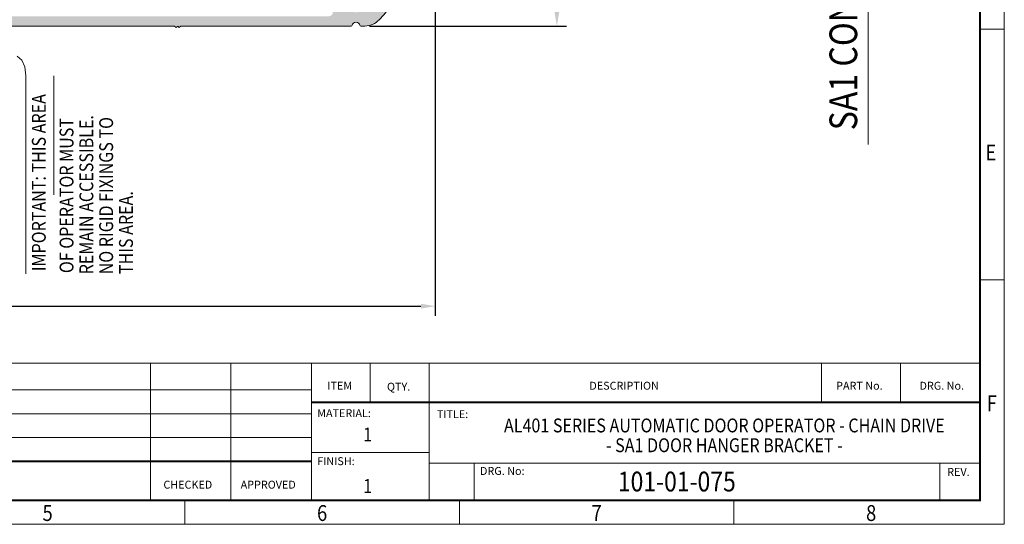
# Model space of a CAD drawing. Units: millimetres. Extents: x 10 to 563, y 10 to 389.
# Drawn here: x 314 to 563, y 10 to 138 of the extents above; entities that cross this region are included whole.
import ezdxf
from ezdxf.enums import TextEntityAlignment as Align

# ---------------------------------------------------------------- set-up
doc = ezdxf.new("R2010")
doc.units = ezdxf.units.MM
doc.header["$LTSCALE"] = 5
doc.layers.get('0').update_dxf_attribs({"linetype": 'CONTINUOUS', "lineweight": 13})
doc.layers.add('BORDER', color=7, linetype='CONTINUOUS', lineweight=13)
doc.layers.add('TITLE', color=7, linetype='CONTINUOUS', lineweight=13)
doc.styles.add('ISO3098B', font='ISO3098B.SHX', dxfattribs={"width": 0.85, "height": 3})
doc.styles.add('style1', font='ARIALBD.TTF', dxfattribs={"width": 0.85, "height": 3.5})
doc.dimstyles.new('LES1', dxfattribs={"dimscale": 1.2, "dimtxt": 3, "dimasz": 3, "dimexe": 2, "dimexo": 1, "dimgap": 2, "dimtad": 1, "dimtoh": 1, "dimzin": 0, "dimdsep": 46, "dimtxsty": 'style1', "dimcen": 0, "dimclrd": 256, "dimclre": 256, "dimadec": 0, "dimazin": 0, "dimtfac": 1, "dimtmove": 0, "dimatfit": 3, "dimfxl": 0, "dimtolj": 1, "dimtzin": 0, "dimarcsym": 0})

# ---------------------------------------------------------------- blocks, each defined once
blk = doc.blocks.new('*D67')
at = {"lineweight": -2}
for p, q in [((419.2976479483174, 161.5188653704002), (419.2976479483174, 63.04948039325157)), ((153.2976479483174, 136.0121073793071), (153.2976479483174, 63.04948039325157)), ((156.8976479483174, 65.44948039325158), (415.6976479483174, 65.44948039325158))]:
    blk.add_line(p, q, dxfattribs=at)
for points in [[(156.8976479483174, 66.04948039325157), (156.8976479483174, 64.84948039325158), (153.2976479483174, 65.44948039325158)], [(415.6976479483174, 66.04948039325157), (415.6976479483174, 64.84948039325158), (419.2976479483174, 65.44948039325158)]]:
    blk.add_solid(points)
at = {"color": 0, "insert": (287.5116078626224, 69.6364858502775), "char_height": 3.5, "attachment_point": 5, "style": 'style1'}
blk.add_mtext('\\A1;266.00', dxfattribs=at)
blk = doc.blocks.new('*D75')
at = {"lineweight": -2}
for p, q in [((419.4976479483175, 232.2121073793073), (452.4, 232.2121073793073)), ((450.0000000000001, 139.8121073793072), (450.0000000000001, 228.6121073793073)), ((402.6854682253006, 136.2121073793073), (452.4, 136.2121073793072))]:
    blk.add_line(p, q, dxfattribs=at)
for points in [[(449.4, 228.6121073793073), (450.6000000000001, 228.6121073793073), (450.0000000000001, 232.2121073793073)], [(449.4, 139.8121073793072), (450.6000000000001, 139.8121073793072), (450.0000000000001, 136.2121073793072)]]:
    blk.add_solid(points)
at = {"color": 0, "insert": (445.8118008185539, 179.2202110697613), "char_height": 3.5, "attachment_point": 5, "rotation": 90, "style": 'style1'}
blk.add_mtext('\\A1;96.00', dxfattribs=at)

msp = doc.modelspace()

# ---------------------------------------------------------------- hatches: boundary and pattern name
h = msp.add_hatch(color=5)
edge = h.paths.add_edge_path()
edge.add_line((174.2976479483175, 136.2131204995048), (173.8976479483176, 135.8131204995051))
edge.add_line((173.8976479483176, 135.8131204995051), (173.4986610685152, 136.2121073793073))
edge.add_line((173.4986610685152, 136.2121073793073), (154.2976479483175, 136.2121073793073))
edge.add_arc((154.2976479483175, 137.2121073793073), 1, 180, 270, ccw=False)
edge.add_line((153.2976479483175, 137.2121073793073), (153.2976479483175, 148.8121073793072))
edge.add_arc((159.2976479483175, 148.8121073793072), 5.999999999999972, 21.482665620000375, 180, ccw=False)
edge.add_arc((163.7176578835382, 150.5516510472126), 1.249999999999994, -158.51733437999633, 21.482665620003615, ccw=False)
edge.add_arc((159.2976479483175, 148.8121073793071), 3.499999999999971, 21.48266561999905, 179.9999999999991)
edge.add_line((155.7976479483175, 148.8121073793072), (155.7976479483175, 138.7121073793073))
edge.add_line((155.7976479483175, 138.7121073793073), (392.4565953977229, 138.7121073793073))
edge.add_arc((392.4565953977229, 139.7121073793072), 0.9999999999999716, 270, 389.3698908624594)
edge.add_arc((399.2976479483172, 143.5621073793072), 6.849999999999579, 179.5020336137808, 209.3698908624596, ccw=False)
edge.add_arc((393.9478500062217, 143.6086044625039), 1.500000000000031, -0.4979663862172856, 179.5020336137826, ccw=False)
edge.add_arc((399.2976479483175, 143.5621073793072), 3.849999999999854, 179.5020336137794, 450.4979663862205)
edge.add_arc((399.2511508651207, 148.911905321403), 1.500000000000032, 90.49796638622178, 270.4979663862217, ccw=False)
edge.add_arc((399.2976479483174, 143.5621073793071), 6.849999999999974, 13.475095555548478, 90.49796638622013, ccw=False)
edge.add_arc((406.9315476451766, 145.391335472874), 1.000000000000059, 193.4750955555486, 323.3437419020387)
edge.add_arc((358.7976479483171, 181.2121073793074), 61.00000000000045, 323.3437419020401, 341.5713303961759)
edge.add_arc((414.2976479483177, 162.7188653704002), 2.499999999999886, 341.5713303961789, 360.0000000000026)
edge.add_line((416.7976479483175, 162.7188653704004), (416.7976479483175, 165.6961011477317))
edge.add_arc((416.2976479483174, 165.6961011477317), 0.5000000000001705, 359.9999999999935, 399.999999999995)
edge.add_line((416.680670169877, 166.0174949525751), (415.414625726758, 167.526307966046))
edge.add_arc((415.7976479483175, 167.8477017708893), 0.5000000000000583, 140.0000000000016, 219.9999999999984, ccw=False)
edge.add_line((415.414625726758, 168.1690955757326), (416.680670169877, 169.6779085892035))
edge.add_arc((416.2976479483175, 169.9993023940468), 0.5000000000000583, 320.0000000000015, 399.9999999999984)
edge.add_line((416.680670169877, 170.3206961988901), (415.414625726758, 171.8295092123612))
edge.add_arc((415.7976479483174, 172.1509030172044), 0.4999999999998547, 139.999999999999, 220.000000000001, ccw=False)
edge.add_line((415.414625726758, 172.4722968220476), (416.680670169877, 173.9811098355187))
edge.add_arc((416.2976479483175, 174.302503640362), 0.5000000000000583, 320.0000000000015, 399.9999999999984)
edge.add_line((416.680670169877, 174.6238974452053), (415.414625726758, 176.1327104586762))
edge.add_arc((415.7976479483175, 176.4541042635195), 0.5000000000000583, 140.0000000000016, 219.9999999999984, ccw=False)
edge.add_line((415.414625726758, 176.7754980683628), (416.680670169877, 178.2843110818339))
edge.add_arc((416.2976479483177, 178.6057048866771), 0.4999999999998547, 319.999999999999, 400.000000000001)
edge.add_line((416.680670169877, 178.9270986915203), (415.414625726758, 180.4359117049914))
edge.add_arc((415.7976479483175, 180.7573055098347), 0.5000000000000583, 140.0000000000016, 219.9999999999984, ccw=False)
edge.add_line((415.414625726758, 181.078699314678), (416.680670169877, 182.5875123281489))
edge.add_arc((416.2976479483175, 182.9089061329922), 0.5000000000000583, 320.0000000000015, 399.9999999999984)
edge.add_line((416.680670169877, 183.2302999378355), (415.414625726758, 184.7391129513064))
edge.add_arc((415.7976479483175, 185.0605067561497), 0.5000000000000583, 140.0000000000016, 219.9999999999984, ccw=False)
edge.add_line((415.414625726758, 185.381900560993), (416.680670169877, 186.8907135744639))
edge.add_arc((416.2976479483175, 187.2121073793072), 0.5000000000000583, 320.0000000000015, 399.9999999999984)
edge.add_line((416.680670169877, 187.5335011841505), (415.414625726758, 189.0423141976216))
edge.add_arc((415.7976479483174, 189.3637080024648), 0.4999999999998547, 139.999999999999, 220.000000000001, ccw=False)
edge.add_line((415.414625726758, 189.6851018073079), (416.680670169877, 191.1939148207791))
edge.add_arc((416.2976479483175, 191.5153086256224), 0.5000000000000583, 320.0000000000015, 399.9999999999984)
edge.add_line((416.680670169877, 191.8367024304657), (415.414625726758, 193.3455154439366))
edge.add_arc((415.7976479483175, 193.6669092487799), 0.5000000000000148, 139.9999999999974, 220.0000000000026, ccw=False)
edge.add_line((415.414625726758, 193.9883030536232), (416.680670169877, 195.4971160670943))
edge.add_arc((416.2976479483177, 195.8185098719375), 0.4999999999998547, 319.999999999999, 400.000000000001)
edge.add_line((416.680670169877, 196.1399036767806), (415.414625726758, 197.6487166902518))
edge.add_arc((415.7976479483175, 197.9701104950951), 0.5000000000000583, 140.0000000000016, 219.9999999999984, ccw=False)
edge.add_line((415.414625726758, 198.2915042999384), (416.680670169877, 199.8003173134093))
edge.add_arc((416.2976479483175, 200.1217111182526), 0.5000000000000583, 320.0000000000015, 399.9999999999984)
edge.add_line((416.680670169877, 200.4431049230959), (415.414625726758, 201.9519179365668))
edge.add_arc((415.7976479483175, 202.2733117414101), 0.5000000000000583, 140.0000000000016, 219.9999999999984, ccw=False)
edge.add_line((415.414625726758, 202.5947055462534), (416.680670169877, 204.1035185597243))
edge.add_arc((416.2976479483175, 204.4249123645675), 0.5000000000000583, 320.0000000000015, 399.9999999999984)
edge.add_line((416.680670169877, 204.7463061694108), (415.414625726758, 206.255119182882))
edge.add_arc((415.7976479483174, 206.5765129877252), 0.4999999999998547, 139.999999999999, 220.000000000001, ccw=False)
edge.add_line((415.414625726758, 206.8979067925683), (416.680670169877, 208.4067198060395))
edge.add_arc((416.2976479483175, 208.7281136108828), 0.5000000000000583, 320.0000000000015, 399.9999999999984)
edge.add_line((416.680670169877, 209.0495074157261), (415.414625726758, 210.558320429197))
edge.add_arc((415.7976479483175, 210.8797142340403), 0.5000000000000583, 140.0000000000016, 219.9999999999984, ccw=False)
edge.add_line((415.414625726758, 211.2011080388835), (416.680670169877, 212.7099210523547))
edge.add_arc((416.2976479483177, 213.0313148571979), 0.4999999999998547, 319.999999999999, 400.000000000001)
edge.add_line((416.680670169877, 213.3527086620411), (415.414625726758, 214.8615216755122))
edge.add_arc((415.7976479483175, 215.1829154803555), 0.5000000000000148, 139.9999999999974, 220.0000000000026, ccw=False)
edge.add_line((415.414625726758, 215.5043092851988), (416.680670169877, 217.0131222986697))
edge.add_arc((416.2976479483175, 217.334516103513), 0.5000000000000583, 320.0000000000015, 399.9999999999984)
edge.add_line((416.680670169877, 217.6559099083563), (415.414625726758, 219.1647229218272))
edge.add_arc((415.7976479483175, 219.4861167266705), 0.5000000000000583, 140.0000000000016, 219.9999999999984, ccw=False)
edge.add_line((415.414625726758, 219.8075105315138), (416.680670169877, 221.3163235449847))
edge.add_arc((416.2976479483175, 221.637717349828), 0.5000000000000583, 320.0000000000015, 399.9999999999984)
edge.add_line((416.680670169877, 221.9591111546713), (415.414625726758, 223.4679241681424))
edge.add_arc((415.7976479483174, 223.7893179729856), 0.4999999999998547, 139.999999999999, 220.000000000001, ccw=False)
edge.add_line((415.414625726758, 224.1107117778288), (416.680670169877, 225.6195247912999))
edge.add_arc((416.2976479483175, 225.9409185961432), 0.5000000000000583, 320.0000000000015, 399.9999999999984)
edge.add_line((416.680670169877, 226.2623124009865), (415.414625726758, 227.7711254144574))
edge.add_arc((415.7976479483175, 228.0925192193007), 0.5000000000000148, 139.9999999999974, 220.0000000000026, ccw=False)
edge.add_line((415.414625726758, 228.413913024144), (416.680670169877, 229.9227260376149))
edge.add_arc((416.2976479483177, 230.2441198424581), 0.4999999999998729, 319.9999999999965, 359.9999999999968)
edge.add_line((416.7976479483175, 230.244119842458), (416.7976479483175, 231.7121073793073))
edge.add_arc((417.2976479483175, 231.7121073793073), 0.5, 90, 180, ccw=False)
edge.add_line((417.2976479483175, 232.2121073793073), (418.2976479483175, 232.2121073793073))
edge.add_arc((418.2976479483175, 231.2121073793073), 0.9999999999999716, -1.5916157281026244e-12, 90, ccw=False)
edge.add_line((419.2976479483175, 231.2121073793073), (419.2976479483175, 210.0941390146672))
edge.add_line((419.2976479483175, 210.0941390146672), (418.7976479483175, 209.2281136108826))
edge.add_line((418.7976479483175, 209.2281136108826), (418.7976479483175, 208.7281136108826))
edge.add_line((418.7976479483175, 208.7281136108826), (419.2976479483175, 208.7281136108826))
edge.add_line((419.2976479483175, 208.7281136108826), (419.2976479483175, 188.5781327830918))
edge.add_line((419.2976479483175, 188.5781327830918), (418.7976479483175, 187.7121073793073))
edge.add_line((418.7976479483175, 187.7121073793073), (418.7976479483175, 187.2121073793073))
edge.add_line((418.7976479483175, 187.2121073793073), (419.2976479483175, 187.2121073793073))
edge.add_line((419.2976479483175, 187.2121073793073), (419.2976479483175, 162.7188653704004))
edge.add_arc((414.297647948317, 162.7188653704), 5.000000000000512, -18.428669603819685, 3.922195901395753e-12, ccw=False)
edge.add_arc((358.797647948318, 181.2121073793074), 63.49999999999974, 316.8617802705967, 341.5713303961756, ccw=False)
edge.add_arc((401.4854682253006, 141.2121073793071), 4.99999999999985, 270, 316.8617802705974, ccw=False)
edge.add_line((401.4854682253006, 136.2121073793073), (400.522392819709, 136.212107379307))
edge.add_arc((400.5223928197091, 136.462107379307), 0.25, 191.5369590328054, 269.999999999987, ccw=False)
edge.add_arc((399.2976479483175, 136.2121073793072), 0.9999999999999782, 11.53695903281175, 168.4630409671748)
edge.add_arc((398.072903076926, 136.4621073793073), 0.2499999999999889, 270.000000000013, 348.4630409671946, ccw=False)
edge.add_line((398.072903076926, 136.2121073793073), (355.0976479483175, 136.2121073793073))
edge.add_line((355.0976479483175, 136.2121073793073), (354.6976479483176, 135.8121073793072))
edge.add_line((354.6976479483176, 135.8121073793072), (354.2976479483175, 136.2121073793073))
edge.add_line((354.2976479483175, 136.2121073793073), (353.8976479483177, 135.8121073793072))
edge.add_line((353.8976479483177, 135.8121073793072), (353.4976479483176, 136.2121073793073))
edge.add_line((353.4976479483176, 136.2121073793073), (310.0976479483175, 136.2121073793073))
edge.add_line((310.0976479483175, 136.2121073793073), (309.6976479483174, 135.8121073793072))
edge.add_line((309.6976479483174, 135.8121073793072), (309.2976479483175, 136.2121073793073))
edge.add_line((309.2976479483175, 136.2121073793073), (308.8976479483175, 135.8121073793072))
edge.add_line((308.8976479483175, 135.8121073793072), (308.4976479483176, 136.2121073793073))
edge.add_line((308.4976479483176, 136.2121073793073), (265.0976479483175, 136.2121073793073))
edge.add_line((265.0976479483175, 136.2121073793073), (264.6976479483174, 135.8121073793072))
edge.add_line((264.6976479483174, 135.8121073793072), (264.2976479483175, 136.2121073793073))
edge.add_line((264.2976479483175, 136.2121073793073), (263.8976479483175, 135.8121073793072))
edge.add_line((263.8976479483175, 135.8121073793072), (263.4976479483176, 136.2121073793073))
edge.add_line((263.4976479483176, 136.2121073793073), (220.0976479483175, 136.2121073793073))
edge.add_line((220.0976479483175, 136.2121073793073), (219.6976479483175, 135.8121073793072))
edge.add_line((219.6976479483175, 135.8121073793072), (219.2976479483175, 136.2121073793073))
edge.add_line((219.2976479483175, 136.2121073793073), (218.8976479483176, 135.8121073793072))
edge.add_line((218.8976479483176, 135.8121073793072), (218.4976479483175, 136.2121073793073))
edge.add_line((218.4976479483175, 136.2121073793073), (175.0966348281198, 136.2121073793073))
edge.add_line((175.0966348281198, 136.2121073793073), (174.6976479483175, 135.8131204995051))
edge.add_line((174.6976479483175, 135.8131204995051), (174.2976479483175, 136.2131204995048))

# ---------------------------------------------------------------- linework, layer by layer
for p, q in [((528.5702834562279, 173.0466663628217), (528.5702834562279, 106.2966663628217)), ((315.9787335568743, 123.6121073793067), (315.9787335568745, 73.61210737930668)), ((322.9787335568743, 123.6121073793067), (322.9787335568745, 93.61210737930668))]:
    msp.add_line(p, q)
at = {"color": 5}
msp.add_lwpolyline([(419.0412376919074, 161.13824639528, -0.1082354618177265), (405.1339998729059, 137.7933039605038, -0.2073711881529466), (401.4854682253006, 136.2121073793073), (400.522392819709, 136.212107379307, -0.3563939586925555), (400.2774438454308, 136.4121073793071, 0.8164965809276852), (398.3178520512043, 136.4121073793073, -0.3563939586925563), (398.072903076926, 136.2121073793073), (355.0976479483175, 136.2121073793073), (354.6976479483176, 135.8121073793072), (354.2976479483175, 136.2121073793073), (353.8976479483177, 135.8121073793072), (353.4976479483176, 136.2121073793073), (310.0976479483175, 136.2121073793073)], format="xyb", dxfattribs=at)
msp.add_lwpolyline([(313.7507062131243, 128.5955058168067), (314.9123273068743, 127.5678365459735), (315.6930890256243, 125.91126102514), (315.9787335568743, 123.6121073793067)])
at = {"layer": 'BORDER'}
msp.add_line((556.819301015294, 16.62964612858505), (556.819301015294, 16.38214612858505), dxfattribs=at)
for points in [[(9.64630101529405, 388.8127077724209), (562.957301015294, 388.8127077724207), (562.957301015294, 10.33570777242076), (9.596801015293977, 10.33570777242076)], [(556.819301015294, 51.03214612858505), (89.53680101529396, 51.03214612858527)], [(347.4343010152943, 51.03214612858515), (347.4343010152941, 16.38214612858516)], [(367.7293010152943, 51.03214612858515), (367.7293010152939, 16.38214612858515)], [(388.0243010152939, 51.03214612858514), (388.0243010152939, 16.38214612858513)], [(402.8743010152939, 51.03214612858514), (402.8743010152939, 41.13214612858513)], [(417.7643818117849, 51.03214612858511), (417.7643818117849, 16.38214612858516)], [(516.7975124790345, 51.03214612858507), (516.7975124790345, 41.13214612858508)], [(536.7729450852127, 51.03214612858507), (536.7729450852125, 41.13214612858505)], [(89.53680101529397, 44.28214612858527), (388.0243010152939, 44.28214612858513)], [(89.53680101529397, 38.28214612858527), (388.0243010152939, 38.28214612858513)], [(89.53680101529397, 32.28214612858527), (388.0243010152939, 32.28214612858513)], [(388.0243010152939, 28.50964612858513), (417.7643818117849, 28.50964612858513)], [(556.8193010152941, 25.80458462302062), (417.7643818117849, 25.80458462302062)], [(429.109301015294, 25.80458462302062), (429.109301015294, 16.38214612858516)], [(546.6718010152939, 25.80458462302062), (546.671801015294, 16.38214612858516)]]:
    msp.add_lwpolyline(points, dxfattribs=at)
at = {"layer": 'BORDER', "const_width": 0.5}
for points in [[(556.819301015294, 382.6821461285851), (556.819301015294, 16.38214612858516), (15.53680101529398, 16.38214612858516), (15.53680101529398, 382.6821461285851)], [(388.024301015294, 41.13214612858513), (556.819301015294, 41.13214612858505)], [(89.53680101529397, 26.28214612858527), (388.0243010152939, 26.28214612858513)]]:
    msp.add_lwpolyline(points, dxfattribs=at)
at = {"layer": 'TITLE'}
for p, q in [((556.819301015294, 135.4296461285851), (562.957301015294, 135.4296461285851)), ((556.819301015294, 72.06964612858505), (562.957301015294, 72.06964612858505)), ((356.0968010152939, 10.33570777242076), (356.0968010152939, 16.38214612858516)), ((425.3968010152939, 16.38214612858516), (425.3968010152939, 10.33570777242076)), ((494.6968010152939, 10.33570777242076), (494.6968010152938, 16.38214612858516))]:
    msp.add_line(p, q, dxfattribs=at)

# ---------------------------------------------------------------- texts
at = {"style": 'style1', "width": 0.85}
for s, p in [('IMPORTANT: THIS AREA', (320.9787335568743, 74.27297027153048)), ('OF OPERATOR MUST', (327.9787335568743, 73.79975812066898)), ('REMAIN ACCESSIBLE.', (332.9787335568743, 73.49252943307246)), ('NO RIGID FIXINGS TO', (337.9787335568743, 73.48537248237241)), ('THIS AREA.', (342.9787335568743, 73.55860357245085))]:
    msp.add_text(s, height=3.5, rotation=90, dxfattribs=at).set_placement(p)
at = {"layer": 'BORDER', "style": 'style1', "width": 0.85}
msp.add_text('SA1 CONDITION', height=7, rotation=90, dxfattribs=at).set_placement((525.8202834562279, 140.0126281636402), align=Align.CENTER)
at = {"layer": 'TITLE', "style": 'style1', "width": 0.85}
for s, height, p in [('E', 4, (559.5418010152939, 102.264646128585)), ('F', 4, (559.7893010152941, 38.90464612858503)), ('AL401 SERIES AUTOMATIC DOOR OPERATOR - CHAIN DRIVE', 3.5, (492.284743647518, 33.56324410516203)), ('1', 3.5, (402.2253361475023, 31.26462929493619)), ('- SA1 DOOR HANGER BRACKET -', 3.5, (492.284743647518, 28.56324410516203)), ('101-01-075', 5, (480.2847447912435, 18.64215843853179)), ('1', 3.5, (402.2253361475023, 18.26462929493619)), ('5', 4, (321.4468010152939, 11.18464612858517)), ('6', 4, (390.7468010152938, 11.18464612858506)), ('7', 4, (460.0468010152939, 11.18464612858506)), ('8', 4, (529.3468010152941, 11.18464612858503))]:
    msp.add_text(s, height=height, dxfattribs=at).set_placement(p, align=Align.CENTER)
at = {"layer": 'TITLE', "style": 'ISO3098B'}
for s, p in [('ITEM', (395.2018010152939, 44.34964612858512)), ('QTY.', (410.051801015294, 44.10214612858512)), ('DESCRIPTION', (466.976801015294, 44.34964612858511)), ('PART No.', (526.376801015294, 44.34964612858511)), ('DRG. No.', (547.1668010152939, 44.34964612858511)), ('REV.', (551.3743010152941, 22.56964612858511)), ('CHECKED', (356.839301015294, 19.35214612858515)), ('APPROVED', (377.1343010152939, 19.35214612858513))]:
    msp.add_text(s, height=2, dxfattribs=at).set_placement(p, align=Align.CENTER)
for s, p in [('MATERIAL:', (389.5093010152939, 37.41964612858513)), ('TITLE:', (419.7043010152939, 37.17214612858513)), ('FINISH:', (389.5093010152939, 25.2921461285851)), ('DRG. No:', (430.594301015294, 22.81714612858511))]:
    msp.add_text(s, height=2, dxfattribs=at).set_placement(p)

# ---------------------------------------------------------------- dimensions: what is measured, and where the dimension line sits
dim = msp.add_linear_dim(base=(450.0000000000001, 232.2121073793073), p1=(401.4854682253006, 136.2121073793073), p2=(418.2976479483175, 232.2121073793073), angle=270, dimstyle='LES1')
dim.commit()
dim.dimension.update_dxf_attribs({"geometry": '*D75', "text_midpoint": (450, 179.2202110697613), "dimtype": 160})
dim = msp.add_linear_dim(base=(419.2976479483174, 65.44948039325158), p1=(153.2976479483174, 137.2121073793071), p2=(419.2976479483174, 162.7188653704002), dimstyle='LES1')
dim.commit()
dim.dimension.update_dxf_attribs({"geometry": '*D67', "text_midpoint": (287.5116078626224, 65.44948039325158), "dimtype": 160})

doc.saveas('drawing.dxf')
